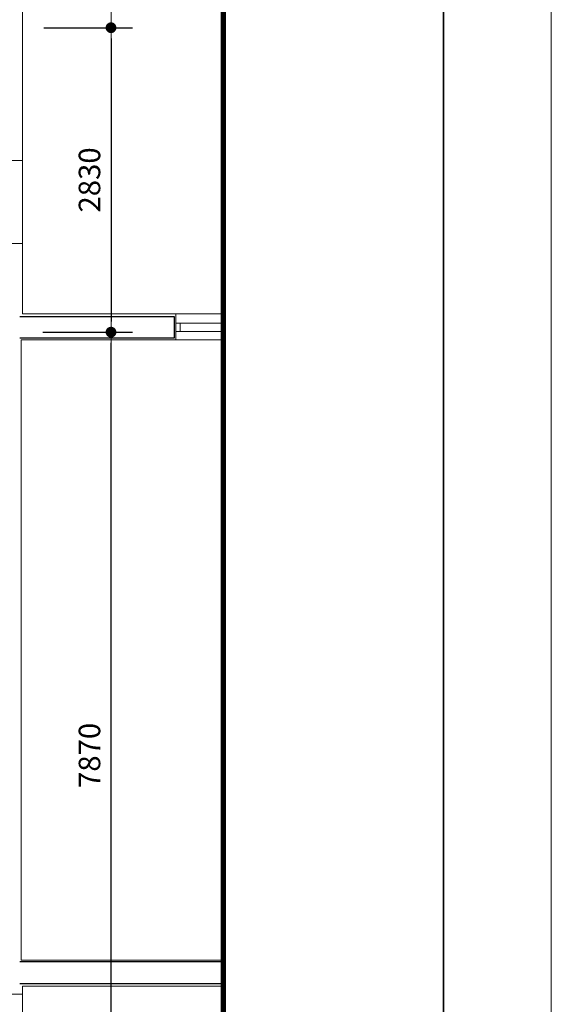
# Model space of a CAD drawing. Units: millimetres. Extents: x 79312 to 245914, y 424097 to 544606.
# Drawn here: x 104074 to 109012, y 528329 to 537483 of the extents above; entities that cross this region are included whole.
import ezdxf

# ---------------------------------------------------------------- set-up
doc = ezdxf.new("R2010")
doc.units = ezdxf.units.MM
doc.header["$LTSCALE"] = 250
doc.linetypes.add('HIDDEN2', pattern=[1, 0.5, -0.5])
doc.layers.get('0').update_dxf_attribs({"lineweight": 15})
for name, color, linetype, lineweight in [('02-COL', 2, 'Continuous', 35), ('03-WAL', 3, 'Continuous', 30), ('04-WALmo', 11, 'Continuous', 5), ('04-WALmo-3', 8, 'Continuous', 5), ('09-WIN', 4, 'Continuous', 9), ('vt-text', 7, 'Continuous', 15)]:
    doc.layers.add(name, color=color, linetype=linetype, lineweight=lineweight)
doc.styles.add('DIMTRUC', font='romans.shx', dxfattribs={"width": 0.9})
doc.dimstyles.new('1-100', dxfattribs={"dimscale": 100, "dimtxt": 2, "dimasz": 1, "dimexe": 2, "dimexo": 2, "dimgap": 1, "dimtad": 1, "dimdsep": 46, "dimtxsty": 'DIMTRUC', "dimblk": 'DOOT', "dimcen": 3, "dimdle": 3, "dimclrd": 256, "dimclre": 256, "dimclrt": 6, "dimadec": 0, "dimazin": 0, "dimtfac": 1, "dimtix": 1, "dimtmove": 2, "dimatfit": 3, "dimfxl": 0, "dimtolj": 1, "dimtzin": 0, "dimarcsym": 0})

# ---------------------------------------------------------------- blocks, each defined once
blk = doc.blocks.new('\\M+3C3A2775')
at = {"layer": '04-WALmo-3'}
blk.add_line((775, -25), (0, -25), dxfattribs=at)
at = {"layer": '09-WIN'}
for p, q in [((16, 195), (755, 195)), ((20, 225), (755, 225)), ((40, 195), (40, 175)), ((40, 185), (735, 185)), ((735, 195), (735, 175)), ((16, 175), (755, 175)), ((20, 145), (755, 145))]:
    blk.add_line(p, q, dxfattribs=at)
for points in [[(10, 175), (10, 195), (20, 195), (20, 225), (12, 225), (0, 225), (0, 145), (20, 145), (20, 175)], [(765, 175), (765, 195), (755, 195), (755, 225), (763, 225), (775, 225), (775, 145), (755, 145), (755, 175)]]:
    blk.add_lwpolyline(points, close=True, dxfattribs=at)
blk = doc.blocks.new('DOOT')
at = {"color": 0, "linetype": 'ByBlock'}
blk.add_line((-1, 0), (2, 0), dxfattribs=at)
at = {"color": 0, "linetype": 'ByBlock', "const_width": 0.5}
blk.add_lwpolyline([(-0.25, 0, 1), (0.25, 0, 1)], format="xyb", close=True, dxfattribs=at)
blk = doc.blocks.new('*D212')
at = {"layer": 'vt-text', "lineweight": -2}
for p, q in [((104299.3, 537408.5), (105122.5, 537408.5)), ((104922.5, 537308.5), (104922.5, 534678.5)), ((104289.3, 534578.5), (105122.5, 534578.5))]:
    blk.add_line(p, q, dxfattribs=at)
at = {"layer": 'vt-text', "lineweight": -2, "xscale": 100, "yscale": 100, "zscale": 100}
for p, rotation in [((104922.5, 537408.5), 90), ((104922.5, 534578.5), 270)]:
    blk.add_blockref('DOOT', p, dxfattribs=dict(at, rotation=rotation))
at = {"layer": 'vt-text', "color": 6, "insert": (104722.5, 535993.5), "char_height": 200, "attachment_point": 5, "rotation": 90, "style": 'DIMTRUC'}
blk.add_mtext('\\A1;2830', dxfattribs=at)
blk = doc.blocks.new('*D279')
at = {"layer": 'vt-text', "lineweight": -2}
for p, q in [((104289.3, 534578.5), (105122.5, 534578.5)), ((104922.5, 526808.5), (104922.5, 534478.5)), ((103421.5, 526708.5), (105122.5, 526708.5))]:
    blk.add_line(p, q, dxfattribs=at)
at = {"layer": 'vt-text', "lineweight": -2, "xscale": 100, "yscale": 100, "zscale": 100}
for p, rotation in [((104922.5, 534578.5), 90), ((104922.5, 526708.5), 270)]:
    blk.add_blockref('DOOT', p, dxfattribs=dict(at, rotation=rotation))
at = {"layer": 'vt-text', "color": 6, "insert": (104722.5, 530643.5), "char_height": 200, "attachment_point": 5, "rotation": 90, "style": 'DIMTRUC'}
blk.add_mtext('\\A1;7870', dxfattribs=at)

msp = doc.modelspace()

# ---------------------------------------------------------------- linework, layer by layer
at = {"layer": '02-COL'}
msp.add_lwpolyline([(80312.5, 543605.526), (108012.5, 543605.526), (108012.5, 503605.526), (80312.5, 503605.526)], close=True, dxfattribs=at)
at = {"layer": '03-WAL'}
for p, q in [((104074.308, 534723.467), (105509.308, 534723.467)), ((105509.308, 534723.467), (105509.308, 534523.467)), ((105509.308, 534523.467), (104074.308, 534523.467)), ((105966, 528723.467), (104074.308, 528723.467)), ((104074.308, 528523.467), (105966, 528523.467))]:
    msp.add_line(p, q, dxfattribs=at)
at = {"layer": '04-WALmo'}
for p, q in [((104099.308, 536173.467), (104099.308, 537438.467)), ((103859.308, 536173.467), (104099.308, 536173.467)), ((105524.308, 534723.467), (105524.308, 534748.467)), ((105524.308, 534748.467), (105524.308, 534508.467)), ((105524.308, 534508.467), (104089.308, 534508.467)), ((104089.308, 528738.467), (104089.308, 534508.467)), ((105966, 528738.467), (104089.308, 528738.467)), ((104099.308, 528423.467), (104099.308, 528499.467)), ((103859.308, 528423.467), (104099.308, 528423.467))]:
    msp.add_line(p, q, dxfattribs=at)
for points in [[(104099.308, 538038.467), (104099.308, 538038.467), (104099.308, 537408.467)], [(105524.308, 534748.467), (104099.308, 534748.467), (104099.308, 535403.467), (103859.308, 535403.467)], [(104099.308, 528499.467), (105966, 528499.467)]]:
    msp.add_lwpolyline(points, dxfattribs=at)
at = {"layer": '04-WALmo-3'}
for p, q in [((105524.308, 534748.467), (105966, 534748.467)), ((105966, 534508.467), (105524.308, 534508.467))]:
    msp.add_line(p, q, dxfattribs=at)
at = {"layer": '09-WIN'}
for p, q in [((105524.308, 534663.467), (105966, 534663.467)), ((105564.308, 534663.467), (105564.308, 534583.467)), ((105524.308, 534583.467), (105966, 534583.467))]:
    msp.add_line(p, q, dxfattribs=at)
at = {"layer": 'vt-text'}
msp.add_lwpolyline([(79312.5, 544605.526), (109012.5, 544605.526), (109012.5, 502605.526), (79312.5, 502605.526)], close=True, dxfattribs=at)
at = {"layer": 'vt-text', "linetype": 'HIDDEN2', "const_width": 50}
msp.add_lwpolyline([(83094, 539939), (105966, 539939), (105966, 510378), (83094, 510378)], close=True, dxfattribs=at)

# ---------------------------------------------------------------- block references
at = {"layer": '09-WIN', "xscale": -1, "rotation": 90}
for p in [(104074.308, 536173.467), (104074.308, 528423.467)]:
    msp.add_blockref('\\M+3C3A2775', p, dxfattribs=at)

# ---------------------------------------------------------------- dimensions: what is measured, and where the dimension line sits
at = {"layer": 'vt-text'}
for p1, picture, middle in [((104099.308, 537408.467), '*D212', (104722.5, 535993.467)), ((103221.5, 526708.467), '*D279', (104722.5, 530643.467))]:
    dim = msp.add_linear_dim(base=(104922.5, 534578.467), p1=p1, p2=(104089.308, 534578.467), angle=90, dimstyle='1-100', dxfattribs=at)
    dim.commit()
    dim.dimension.update_dxf_attribs({"geometry": picture, "text_midpoint": middle})

doc.saveas('drawing.dxf')
